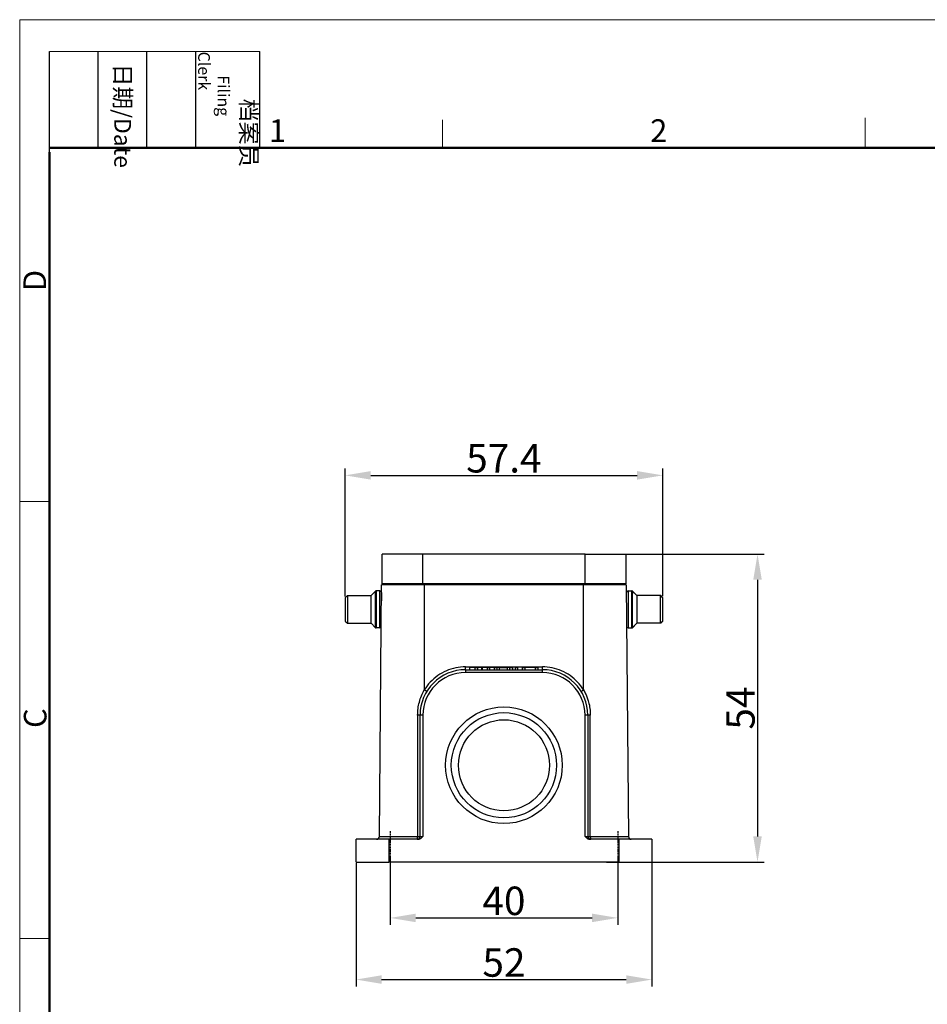
# Model space of a CAD drawing. Units: millimetres. Extents: x 1592 to 2037, y 610 to 925.
# Drawn here: x 1592 to 1751, y 752 to 925 of the extents above; entities that cross this region are included whole.
import ezdxf

# ---------------------------------------------------------------- set-up
doc = ezdxf.new("R2010")
doc.units = ezdxf.units.MM
doc.header["$LTSCALE"] = 65.395
doc.header["$PDMODE"] = 3
doc.header["$PDSIZE"] = 8
doc.linetypes.add('CENTER', pattern=[0.6, 0.375, -0.075, 0.075, -0.075])
doc.layers.get('0').update_dxf_attribs({"linetype": 'CONTINUOUS', "lineweight": 30})
doc.layers.get('Defpoints').update_dxf_attribs({"linetype": 'CONTINUOUS'})
for name, color, linetype, lineweight in [('Cen', 1, 'CENTER', 15), ('Dim', 3, 'CONTINUOUS', 15), ('图框', 7, 'CONTINUOUS', 20)]:
    doc.layers.add(name, color=color, linetype=linetype, lineweight=lineweight)
doc.styles.add('Romans字体', font='txt', dxfattribs={"width": 0.75})
doc.styles.get("Standard").update_dxf_attribs({"font": 'txt', "width": 0.75})
doc.dimstyles.new('01', dxfattribs={"dimtxt": 5, "dimasz": 4.5, "dimexe": 1.2, "dimexo": 0.2, "dimgap": 0.5, "dimtad": 1, "dimdec": 1, "dimdsep": 46, "dimtxsty": 'Romans字体', "dimcen": 0, "dimclrd": 1, "dimclre": 6, "dimclrt": 4, "dimazin": 2, "dimtfac": 1, "dimtdec": 1, "dimtofl": 0, "dimtmove": 0, "dimatfit": 3, "dimfxl": 1, "dimtolj": 1, "dimtzin": 0, "dimarcsym": 0})

# ---------------------------------------------------------------- blocks, each defined once
blk = doc.blocks.new('A4图框-NEW')
at = {"layer": '图框', "color": 1, "lineweight": 18}
for q in [(833.41, 480.53), (1130.41, 690.53)]:
    blk.add_line((833.41, 690.53), q, dxfattribs=at)
at = {"layer": '图框', "lineweight": -3}
for p, q in [((836.91, 675.02), (836.91, 686.79)), ((842.62, 675.53), (842.62, 686.79)), ((848.33, 675.53), (848.33, 686.79)), ((854.05, 675.53), (854.05, 686.79)), ((861.54, 675.53), (861.54, 686.79)), ((836.91, 675.02), (836.91, 684.5)), ((842.62, 675.53), (842.62, 685.02)), ((848.33, 675.53), (848.33, 685.02)), ((854.05, 675.53), (854.05, 685.02))]:
    blk.add_line(p, q, dxfattribs=at)
at = {"layer": '图框', "lineweight": 18}
blk.add_line((836.91, 686.79), (861.54, 686.79), dxfattribs=at)
at = {"layer": '图框', "color": 6}
for p, q in [((882.95, 678.8), (882.95, 675.53)), ((932.48, 679.03), (932.48, 675.53)), ((836.91, 634.07), (833.41, 634.07)), ((836.91, 582.89), (833.41, 582.89))]:
    blk.add_line(p, q, dxfattribs=at)
at = {"layer": '图框', "lineweight": 50}
for p, q in [((836.91, 675.53), (1126.93, 675.53)), ((836.91, 484.02), (836.91, 675.02))]:
    blk.add_line(p, q, dxfattribs=at)
at = {"layer": '图框', "char_height": 1.959, "width": 11.2554, "attachment_point": 4, "rotation": 270}
for s, insert in [('\\pi2.8203;档案员{\\H0.7x;\\P\\pi1.4159;\\Fromans|c134;Filing Clerk\\fFangSong_GB2312|b0|i0|c134|p49; }', (857.79, 686.79)), ('\\pi0.7115;日期{\\Fromans|c134;/Date}', (845.48, 686.79))]:
    blk.add_mtext(s, dxfattribs=dict(at, insert=insert))
at = {"layer": '图框', "color": 6, "char_height": 2.65, "width": 2.5579, "attachment_point": 1}
for s, insert in [('1', (862.63, 678.86)), ('2', (907.3, 678.86))]:
    blk.add_mtext(s, dxfattribs=dict(at, insert=insert))
at = {"layer": '图框', "color": 6, "char_height": 2.65, "width": 2.5579, "attachment_point": 1, "rotation": 90}
for s, insert in [('D', (833.85, 658.73)), ('C', (833.9, 607.55))]:
    blk.add_mtext(s, dxfattribs=dict(at, insert=insert))
blk = doc.blocks.new('*D67')
at = {"layer": 'Defpoints', "color": 0}
for p in [(1656.93, 777.9), (1696.93, 777.9), (1696.93, 767.07)]:
    blk.add_point(p, dxfattribs=at)
at = {"layer": 'Dim', "color": 6, "lineweight": -2}
for p, q in [((1656.93, 777.7), (1656.93, 765.87)), ((1696.93, 777.7), (1696.93, 765.87))]:
    blk.add_line(p, q, dxfattribs=at)
at = {"layer": 'Dim', "color": 1, "lineweight": -2}
blk.add_line((1661.43, 767.07), (1692.43, 767.07), dxfattribs=at)
at = {"layer": 'Dim', "color": 1}
for points in [[(1661.43, 767.82), (1661.43, 766.32), (1656.93, 767.07)], [(1692.43, 767.82), (1692.43, 766.32), (1696.93, 767.07)]]:
    blk.add_solid(points, dxfattribs=at)
at = {"layer": 'Dim', "color": 4, "insert": (1676.93, 770.07), "char_height": 5, "attachment_point": 5, "style": 'Romans字体'}
blk.add_mtext('\\A1;40', dxfattribs=at)
blk = doc.blocks.new('*D68')
at = {"layer": 'Defpoints', "color": 0}
for p in [(1650.93, 776.9), (1702.93, 776.9), (1702.93, 756.23)]:
    blk.add_point(p, dxfattribs=at)
at = {"layer": 'Dim', "color": 6, "lineweight": -2}
for p, q in [((1650.93, 776.7), (1650.93, 755.03)), ((1702.93, 776.7), (1702.93, 755.03))]:
    blk.add_line(p, q, dxfattribs=at)
at = {"layer": 'Dim', "color": 1, "lineweight": -2}
blk.add_line((1655.43, 756.23), (1698.43, 756.23), dxfattribs=at)
at = {"layer": 'Dim', "color": 1}
for points in [[(1655.43, 756.98), (1655.43, 755.48), (1650.93, 756.23)], [(1698.43, 756.98), (1698.43, 755.48), (1702.93, 756.23)]]:
    blk.add_solid(points, dxfattribs=at)
at = {"layer": 'Dim', "color": 4, "insert": (1676.93, 759.23), "char_height": 5, "attachment_point": 5, "style": 'Romans字体'}
blk.add_mtext('\\A1;52', dxfattribs=at)
blk = doc.blocks.new('*D70')
at = {"layer": 'Defpoints', "color": 0}
for p in [(1704.83, 844.84), (1649.01, 823.34), (1704.83, 823.4)]:
    blk.add_point(p, dxfattribs=at)
at = {"layer": 'Dim', "color": 6, "lineweight": -2}
for p, q in [((1649.01, 823.54), (1649.01, 846.04)), ((1704.83, 823.6), (1704.83, 846.04))]:
    blk.add_line(p, q, dxfattribs=at)
at = {"layer": 'Dim', "color": 1, "lineweight": -2}
blk.add_line((1653.51, 844.84), (1700.33, 844.84), dxfattribs=at)
at = {"layer": 'Dim', "color": 1}
for points in [[(1653.51, 845.59), (1653.51, 844.09), (1649.01, 844.84)], [(1700.33, 845.59), (1700.33, 844.09), (1704.83, 844.84)]]:
    blk.add_solid(points, dxfattribs=at)
at = {"layer": 'Dim', "color": 4, "insert": (1676.92, 847.84), "char_height": 5, "attachment_point": 5, "style": 'Romans字体'}
blk.add_mtext('\\A1;57.4', dxfattribs=at)
blk = doc.blocks.new('*D75')
at = {"layer": 'Defpoints', "color": 0}
for p in [(1694.78, 830.99), (1694.78, 776.89), (1721.5, 776.89)]:
    blk.add_point(p, dxfattribs=at)
at = {"layer": 'Dim', "color": 6, "lineweight": -2}
for p, q in [((1694.98, 830.99), (1722.7, 830.99)), ((1694.98, 776.89), (1722.7, 776.89))]:
    blk.add_line(p, q, dxfattribs=at)
at = {"layer": 'Dim', "color": 1, "lineweight": -2}
blk.add_line((1721.5, 826.49), (1721.5, 781.39), dxfattribs=at)
at = {"layer": 'Dim', "color": 1}
for points in [[(1720.75, 826.49), (1722.25, 826.49), (1721.5, 830.99)], [(1720.75, 781.39), (1722.25, 781.39), (1721.5, 776.89)]]:
    blk.add_solid(points, dxfattribs=at)
at = {"layer": 'Dim', "color": 4, "insert": (1718.5, 803.94), "char_height": 5, "attachment_point": 5, "rotation": 90, "style": 'Romans字体'}
blk.add_mtext('\\A1;54', dxfattribs=at)

msp = doc.modelspace()

# ---------------------------------------------------------------- linework, layer by layer
at = {"linetype": 'Continuous'}
for p, q in [((1655.53, 825.79), (1655.53, 830.99)), ((1662.63, 830.99), (1655.53, 830.99)), ((1662.63, 830.99), (1662.63, 825.79)), ((1691.23, 825.79), (1691.23, 830.99)), ((1698.33, 830.99), (1698.33, 825.79)), ((1655.05, 781.39), (1655.43, 825.59)), ((1662.93, 825.59), (1655.43, 825.59)), ((1662.63, 825.79), (1655.53, 825.79)), ((1656.58, 825.59), (1656.59, 825.79)), ((1691.23, 825.79), (1662.63, 825.79)), ((1662.63, 825.79), (1662.63, 825.59)), ((1690.93, 825.59), (1662.93, 825.59)), ((1662.93, 825.59), (1662.93, 807.13)), ((1698.43, 825.59), (1690.93, 825.59)), ((1690.93, 807.13), (1690.93, 825.59)), ((1698.33, 825.79), (1691.23, 825.79)), ((1691.23, 825.59), (1691.23, 825.79)), ((1697.28, 825.79), (1697.28, 825.59)), ((1698.43, 825.59), (1698.82, 781.39)), ((1649.01, 823.34), (1649.41, 823.74)), ((1649.41, 823.74), (1653.61, 823.74)), ((1649.41, 823.74), (1649.41, 818.84)), ((1653.61, 823.74), (1654.38, 824.51)), ((1653.61, 818.84), (1653.61, 823.74)), ((1654.38, 818.07), (1654.38, 824.51)), ((1655.11, 824.54), (1654.45, 824.54)), ((1654.45, 824.54), (1654.45, 818.04)), ((1655.11, 818.04), (1655.11, 824.54)), ((1655.41, 824.24), (1655.41, 822.79)), ((1698.46, 824.24), (1698.46, 824.24)), ((1698.46, 822.79), (1698.46, 824.24)), ((1698.76, 824.54), (1699.42, 824.54)), ((1698.76, 824.54), (1698.76, 818.04)), ((1699.42, 818.04), (1699.42, 824.54)), ((1699.42, 824.54), (1699.44, 824.54)), ((1699.44, 824.54), (1699.44, 824.54)), ((1700.26, 823.74), (1699.49, 824.51)), ((1699.49, 824.51), (1699.49, 818.07)), ((1699.49, 824.51), (1699.49, 824.51)), ((1700.28, 823.74), (1699.51, 824.51)), ((1699.51, 824.51), (1699.51, 824.49)), ((1699.51, 824.51), (1699.51, 824.51)), ((1704.46, 823.74), (1700.26, 823.74)), ((1700.26, 823.74), (1700.26, 818.84)), ((1704.86, 823.34), (1704.46, 823.74)), ((1704.46, 818.84), (1704.46, 823.74)), ((1704.48, 823.74), (1704.46, 823.74)), ((1704.88, 823.34), (1704.48, 823.74)), ((1704.48, 823.72), (1704.48, 823.74)), ((1649.01, 823.34), (1649.01, 819.24)), ((1704.86, 819.24), (1704.86, 823.34)), ((1704.88, 819.24), (1704.88, 823.34)), ((1649.01, 819.24), (1649.41, 818.84)), ((1649.41, 818.84), (1653.61, 818.84)), ((1653.61, 818.84), (1654.38, 818.07)), ((1700.26, 818.84), (1699.49, 818.07)), ((1700.28, 818.84), (1699.51, 818.07)), ((1704.46, 818.84), (1700.26, 818.84)), ((1704.86, 819.24), (1704.46, 818.84)), ((1704.48, 818.84), (1704.46, 818.84)), ((1704.88, 819.24), (1704.48, 818.84)), ((1704.48, 818.84), (1704.48, 818.87)), ((1654.38, 818.07), (1654.38, 818.07)), ((1655.11, 818.04), (1654.45, 818.04)), ((1698.76, 818.04), (1699.42, 818.04)), ((1699.42, 818.04), (1699.44, 818.04)), ((1699.44, 818.04), (1699.44, 818.05)), ((1699.51, 818.1), (1699.51, 818.07)), ((1670.18, 810.69), (1670.18, 811.19)), ((1670.18, 811.19), (1683.68, 811.19)), ((1670.18, 810.69), (1683.68, 810.69)), ((1670.18, 810.69), (1670.18, 810.19)), ((1683.68, 810.19), (1670.18, 810.19)), ((1671.85, 811.09), (1670.93, 811.09)), ((1670.93, 810.69), (1670.93, 811.09)), ((1671.85, 811.09), (1672.32, 811.09)), ((1671.85, 810.69), (1671.85, 811.09)), ((1674, 811.09), (1674.44, 811.09)), ((1675.26, 811.09), (1674.44, 811.09)), ((1674.44, 810.69), (1674.44, 811.09)), ((1675.26, 811.09), (1675.74, 811.09)), ((1675.26, 810.69), (1675.26, 811.09)), ((1676.12, 811.09), (1675.74, 811.09)), ((1675.74, 810.69), (1675.74, 811.09)), ((1676.12, 811.09), (1677.57, 811.09)), ((1676.12, 810.69), (1676.12, 811.09)), ((1677.98, 811.09), (1677.57, 811.09)), ((1677.57, 810.69), (1677.57, 811.09)), ((1677.98, 811.09), (1678.5, 811.09)), ((1677.98, 810.69), (1677.98, 811.09)), ((1678.5, 810.69), (1678.5, 811.09)), ((1678.94, 811.09), (1679.4, 811.09)), ((1678.94, 810.69), (1678.94, 811.09)), ((1679.4, 810.69), (1679.4, 811.09)), ((1680.2, 811.09), (1680.64, 811.09)), ((1680.2, 810.69), (1680.2, 811.09)), ((1682.46, 811.09), (1680.64, 811.09)), ((1680.64, 810.69), (1680.64, 811.09)), ((1682.46, 811.09), (1682.93, 811.09)), ((1682.46, 810.69), (1682.46, 811.09)), ((1682.93, 810.69), (1682.93, 811.09)), ((1683.68, 810.69), (1683.68, 811.19)), ((1683.68, 810.19), (1683.68, 810.69)), ((1662.68, 802.69), (1662.18, 802.69)), ((1662.18, 781.39), (1662.18, 802.69)), ((1662.68, 802.69), (1662.68, 781.39)), ((1691.18, 781.39), (1691.18, 802.69)), ((1691.68, 802.69), (1691.18, 802.69)), ((1691.68, 802.69), (1691.68, 781.39)), ((1650.93, 776.89), (1650.93, 780.89)), ((1656.68, 780.89), (1650.93, 780.89)), ((1655.05, 781.39), (1657.35, 781.39)), ((1656.68, 780.89), (1656.68, 776.89)), ((1661.82, 780.89), (1656.68, 780.89)), ((1657.35, 781.39), (1661.76, 781.39)), ((1662.18, 781.39), (1662.33, 781.39)), ((1662.33, 781.39), (1662.68, 781.39)), ((1691.18, 781.39), (1691.68, 781.39)), ((1697.18, 780.89), (1692.05, 780.89)), ((1692.11, 781.39), (1698.82, 781.39)), ((1697.18, 776.89), (1697.18, 780.89)), ((1702.93, 780.89), (1697.18, 780.89)), ((1702.93, 780.89), (1702.93, 776.89)), ((1650.93, 776.89), (1656.68, 776.89)), ((1697.18, 776.89), (1656.68, 776.89)), ((1697.18, 776.89), (1702.93, 776.89))]:
    msp.add_line(p, q, dxfattribs=at)
for radius in [10.25, 9.25, 8]:
    msp.add_circle((1676.93, 793.89), radius, dxfattribs=at)
for centre, radius, start, end in [((1654.45, 824.44), 0.1, 90, 135), ((1655.11, 824.24), 0.3, 0, 90), ((1698.76, 824.24), 0.3, 90, 180), ((1699.42, 824.44), 0.1, 45, 90), ((1699.44, 824.44), 0.1, 45, 90), ((1654.45, 818.14), 0.1, 225, 270), ((1655.11, 818.34), 0.3, 270, 330.0188), ((1698.76, 818.34), 0.3, 209.9812, 270), ((1699.42, 818.14), 0.1, 270, 315), ((1699.44, 818.14), 0.1, 270, 315), ((1670.18, 802.69), 8, 90, 180), ((1670.18, 802.69), 7.5, 90, 180), ((1683.68, 802.69), 8, 0, 90), ((1683.68, 802.69), 7.5, 0, 90), ((1654.55, 781.39), 0.5, 270, 359.5), ((1661.68, 781.39), 0.5, 269.9999, 359.9999), ((1692.18, 781.39), 0.5, 180.0001, 270), ((1699.32, 781.39), 0.5, 180.5, 270)]:
    msp.add_arc(centre, radius, start, end, dxfattribs=at)
for centre, major_axis, ratio, start_param, end_param in [((1661.68, 781.39), (0, 0.5), 0.149062, 3.141593, 4.703662), ((1661.68, 781.39), (0.5, 0), 0.008825, 4.862218, 6.283026), ((1692.18, 781.39), (0.5, 0), 0.008825, 3.14217, 4.562366), ((1692.18, 781.39), (0, -0.5), 0.149062, 4.721115, 6.283185)]:
    msp.add_ellipse(centre, major_axis=major_axis, ratio=ratio, start_param=start_param, end_param=end_param, dxfattribs=at)
for points, degree in [([(1691.23, 830.99), (1662.63, 830.99)], 1), ([(1673.05, 811.09), (1672.32, 811.09)], 1), ([(1672.32, 810.69), (1672.32, 811.09)], 1), ([(1673.05, 810.69), (1673.05, 811.09)], 1), ([(1673.16, 811.09), (1673.13, 811.09), (1673.09, 811.09), (1673.06, 811.09)], 3), ([(1674, 811.09), (1673.71, 811.09), (1673.43, 811.09), (1673.16, 811.09)], 3), ([(1673.16, 810.69), (1673.16, 810.83), (1673.16, 810.96), (1673.16, 811.09)], 3), ([(1674, 811.09), (1674, 810.69)], 1)]:
    msp.add_open_spline(points, degree=degree, dxfattribs=at)
for points, knots in [([(1691.23, 830.99), (1691.27, 830.99), (1691.35, 830.99), (1691.45, 830.99), (1691.59, 830.99), (1691.77, 830.99), (1692.03, 830.99), (1692.34, 830.99), (1692.73, 830.99), (1693.16, 830.99), (1693.67, 830.99), (1694.18, 830.99), (1694.69, 830.99), (1695.17, 830.99), (1695.64, 830.99), (1696.07, 830.99), (1696.52, 830.99), (1696.97, 830.99), (1697.38, 830.99), (1697.72, 830.99), (1697.98, 830.99), (1698.16, 830.99), (1698.26, 830.99), (1698.31, 830.99), (1698.33, 830.99), (1698.33, 830.99), (1698.33, 830.99)], [0, 0, 0, 0, 0.007981, 0.014536, 0.021201, 0.034235, 0.047914, 0.071953, 0.098979, 0.141609, 0.185424, 0.232768, 0.282173, 0.333785, 0.38773, 0.443593, 0.500731, 0.577637, 0.653522, 0.726714, 0.795667, 0.851908, 0.906045, 0.935631, 0.967525, 1, 1, 1, 1]), ([(1662.18, 802.69), (1662.18, 802.69), (1662.17, 802.69), (1662.13, 802.69), (1662.1, 802.69), (1662.03, 802.69), (1661.98, 802.69), (1661.88, 802.69), (1661.82, 802.69), (1661.76, 802.69)], [0, 0, 0, 0, 0.25, 0.25, 0.5, 0.5, 0.75, 0.75, 1, 1, 1, 1]), ([(1692.11, 802.69), (1692.05, 802.69), (1691.99, 802.69), (1691.89, 802.69), (1691.84, 802.69), (1691.77, 802.69), (1691.74, 802.69), (1691.69, 802.69), (1691.68, 802.69), (1691.68, 802.69)], [0, 0, 0, 0, 0.25, 0.25, 0.5, 0.5, 0.75, 0.75, 1, 1, 1, 1])]:
    msp.add_open_spline(points, degree=3, knots=knots, dxfattribs=at)
at = {"linetype": 'Continuous', "extrusion": (1.2e-15, -2.3e-15, -1)}
msp.add_open_spline([(1670.18, 811.19), (1669.6, 811.19), (1668.45, 811.07), (1666.78, 810.54), (1665.26, 809.69), (1663.94, 808.54), (1663.24, 807.63), (1662.93, 807.13)], degree=3, dxfattribs=at)
at = {"linetype": 'Continuous', "extrusion": (-1e-16, -3e-16, -1)}
msp.add_open_spline([(1690.93, 807.13), (1690.63, 807.63), (1689.93, 808.54), (1688.61, 809.69), (1687.09, 810.54), (1685.42, 811.07), (1684.27, 811.19), (1683.68, 811.19)], degree=3, dxfattribs=at)
at = {"linetype": 'Continuous', "extrusion": (-2.8e-15, 8e-16, -1)}
msp.add_open_spline([(1661.76, 802.69), (1661.76, 802.88), (1661.77, 803.27), (1661.85, 804.05), (1662.04, 805), (1662.4, 806.11), (1662.76, 806.79), (1662.93, 807.13)], degree=3, knots=[0, 0, 0, 0, 0.126089, 0.251002, 0.503434, 0.752994, 1, 1, 1, 1], dxfattribs=at)
at = {"linetype": 'Continuous', "extrusion": (6.15687e-11, 1.0232e-10, -1)}
msp.add_open_spline([(1663.36, 806.87), (1663.36, 806.87), (1663.36, 806.87), (1663.35, 806.88), (1663.34, 806.88), (1663.32, 806.9), (1663.3, 806.91), (1663.27, 806.92), (1663.25, 806.94), (1663.21, 806.96), (1663.19, 806.97), (1663.15, 807), (1663.12, 807.01), (1663.07, 807.05), (1663.04, 807.06), (1662.99, 807.09), (1662.96, 807.11), (1662.93, 807.13)], degree=3, knots=[0, 0, 0, 0, 0.125, 0.125, 0.25, 0.25, 0.375, 0.375, 0.5, 0.5, 0.625, 0.625, 0.75, 0.75, 0.875, 0.875, 1, 1, 1, 1], dxfattribs=at)
at = {"linetype": 'Continuous', "extrusion": (-7.45451e-11, 1.23686e-10, -1)}
msp.add_open_spline([(1690.51, 806.87), (1690.51, 806.87), (1690.51, 806.87), (1690.52, 806.88), (1690.53, 806.88), (1690.55, 806.89), (1690.56, 806.9), (1690.6, 806.92), (1690.61, 806.93), (1690.65, 806.96), (1690.67, 806.97), (1690.72, 807), (1690.75, 807.01), (1690.8, 807.04), (1690.82, 807.06), (1690.88, 807.09), (1690.91, 807.11), (1690.93, 807.13)], degree=3, knots=[0, 0, 0, 0, 0.125, 0.125, 0.25, 0.25, 0.375, 0.375, 0.5, 0.5, 0.625, 0.625, 0.75, 0.75, 0.875, 0.875, 1, 1, 1, 1], dxfattribs=at)
at = {"linetype": 'Continuous', "extrusion": (1e-14, 2.8e-15, -1)}
msp.add_open_spline([(1690.93, 807.13), (1691.06, 806.9), (1691.3, 806.45), (1691.59, 805.74), (1691.86, 804.88), (1692.02, 804.05), (1692.1, 803.27), (1692.1, 802.88), (1692.11, 802.69)], degree=3, knots=[0, 0, 0, 0, 0.164826, 0.330045, 0.496918, 0.749261, 0.874031, 1, 1, 1, 1], dxfattribs=at)
at = {"linetype": 'Continuous', "extrusion": (-6.60105e-05, 3.71365e-09, 1)}
msp.add_open_spline([(1661.76, 802.69), (1661.76, 795.59), (1661.76, 788.49), (1661.76, 781.39)], degree=3, dxfattribs=at)
at = {"linetype": 'Continuous', "extrusion": (-5.44026e-05, -3.07219e-09, -1)}
msp.add_open_spline([(1692.11, 781.39), (1692.11, 788.49), (1692.11, 795.59), (1692.11, 802.69)], degree=3, dxfattribs=at)
at = {"linetype": 'Continuous', "extrusion": (3.6e-15, -1.38e-14, -1)}
msp.add_open_spline([(1661.82, 780.89), (1661.84, 780.89), (1661.87, 780.89), (1661.93, 780.9), (1661.98, 780.91), (1662.04, 780.93), (1662.09, 780.94), (1662.14, 780.96), (1662.17, 780.98), (1662.18, 780.99)], degree=3, knots=[0, 0, 0, 0, 0.146793, 0.292528, 0.437036, 0.580161, 0.721764, 0.861736, 1, 1, 1, 1], dxfattribs=at)
at = {"linetype": 'Continuous', "extrusion": (2.12e-14, -2.61e-14, -1)}
msp.add_open_spline([(1662.18, 780.99), (1662.2, 781), (1662.25, 781.02), (1662.31, 781.06), (1662.37, 781.11), (1662.44, 781.16), (1662.5, 781.21), (1662.58, 781.29), (1662.64, 781.35), (1662.68, 781.39)], degree=3, knots=[0, 0, 0, 0, 0.114695, 0.231706, 0.350795, 0.471872, 0.594574, 0.729031, 1, 1, 1, 1], dxfattribs=at)
at = {"linetype": 'Continuous', "extrusion": (-8e-16, -1.4e-15, -1)}
msp.add_open_spline([(1691.18, 781.39), (1691.22, 781.35), (1691.3, 781.28), (1691.41, 781.17), (1691.53, 781.08), (1691.63, 781.01), (1691.74, 780.96), (1691.84, 780.92), (1691.94, 780.9), (1692.01, 780.9), (1692.05, 780.89)], degree=3, knots=[0, 0, 0, 0, 0.162597, 0.314222, 0.451591, 0.583499, 0.684757, 0.788157, 0.893389, 1, 1, 1, 1], dxfattribs=at)
at = {"layer": 'Cen', "lineweight": 30, "ltscale": 0.01}
for p, q in [((1656.93, 782.34), (1656.93, 776.89)), ((1696.93, 782.34), (1696.93, 776.89))]:
    msp.add_line(p, q, dxfattribs=at)

# ---------------------------------------------------------------- block references
at = {"layer": 'Dim', "xscale": 1.5, "yscale": 1.5, "zscale": 1.5}
msp.add_blockref('A4图框-NEW', (341.69, -110.88), dxfattribs=at)

# ---------------------------------------------------------------- dimensions: what is measured, and where the dimension line sits
at = {"layer": 'Dim'}
dim = msp.add_linear_dim(base=(1704.83, 844.84), p1=(1649.01, 823.34), p2=(1704.83, 823.4), text='57.4', dimstyle='01', dxfattribs=at)
dim.commit()
dim.dimension.update_dxf_attribs({"geometry": '*D70', "text_midpoint": (1676.92, 847.84)})
dim = msp.add_linear_dim(base=(1721.5, 776.89), p1=(1694.78, 830.99), p2=(1694.78, 776.89), angle=90, text='54', dimstyle='01', dxfattribs=at)
dim.commit()
dim.dimension.update_dxf_attribs({"geometry": '*D75', "text_midpoint": (1718.5, 803.94)})
for base, p1, p2, text, picture, middle in [((1696.93, 767.07), (1656.93, 777.9), (1696.93, 777.9), '40', '*D67', (1676.93, 770.07)), ((1702.93, 756.23), (1650.93, 776.9), (1702.93, 776.9), '52', '*D68', (1676.93, 759.23))]:
    dim = msp.add_linear_dim(base=base, p1=p1, p2=p2, text=text, dimstyle='01', override={"dimgap": 0.5}, dxfattribs=at)
    dim.commit()
    dim.dimension.update_dxf_attribs({"geometry": picture, "text_midpoint": middle})

doc.saveas('drawing.dxf')
